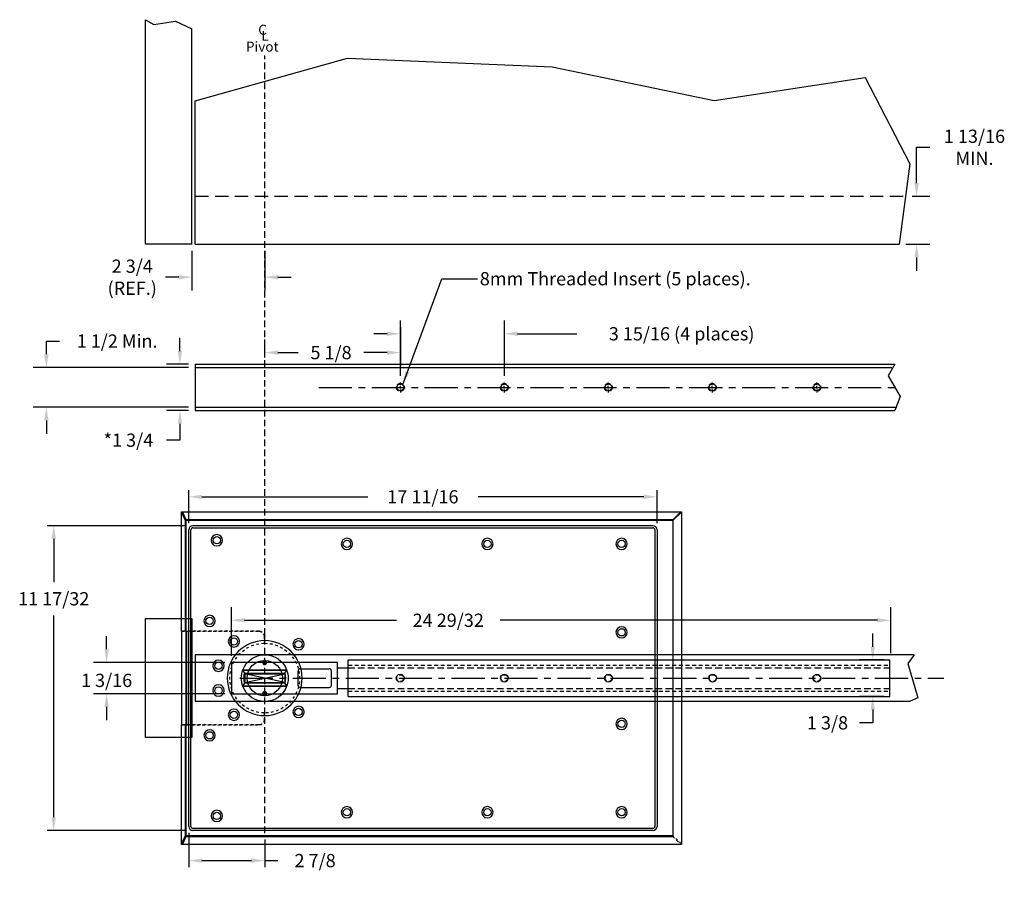
# Model space of a CAD drawing. Extents: x -8 to 561, y -349 to 240.
# Drawn here: x -8 to 29, y -349 to -316 of the extents above; entities that cross this region are included whole.
import ezdxf

# ---------------------------------------------------------------- set-up
doc = ezdxf.new("R2010")
doc.units = 0
doc.header["$MEASUREMENT"] = 0
doc.header["$PDMODE"] = 2
doc.header["$PDSIZE"] = -0.01
for name, pattern in [('CENTER', [2, 1.25, -0.25, 0.25, -0.25]), ('HIDDEN', [0.375, 0.25, -0.125]), ('HIDDENX2', [0.75, 0.5, -0.25]), ('PHANTOM2', [1.25, 0.625, -0.125, 0.125, -0.125, 0.125, -0.125])]:
    doc.linetypes.add(name, pattern=pattern)
doc.layers.get('0').update_dxf_attribs({"linetype": 'CONTINUOUS'})
doc.layers.get('Defpoints').update_dxf_attribs({"linetype": 'CONTINUOUS'})
for name, color, linetype in [('11LT-RED', 11, 'CONTINUOUS'), ('1RED', 1, 'CONTINUOUS'), ('5BLU', 5, 'CONTINUOUS'), ('6MAG', 6, 'CONTINUOUS'), ('dimension-Bemassung', 7, 'CONTINUOUS'), ('DIMS', 6, 'CONTINUOUS'), ('outline-Körperkante', 7, 'CONTINUOUS'), ('Phantom', 1, 'PHANTOM2')]:
    doc.layers.add(name, color=color, linetype=linetype)
doc.styles.add('ROMANS', font='romans.shx', dxfattribs={"height": 0.5})
doc.dimstyles.new('ROMANS$0', dxfattribs={"dimtxt": 0.5, "dimasz": 0.5, "dimexe": 0.5, "dimexo": 0.25, "dimgap": 0.09, "dimtad": 0, "dimtih": 1, "dimtoh": 1, "dimdec": 5, "dimzin": 0, "dimdsep": 46, "dimlunit": 5, "dimtxsty": 'ROMANS', "dimcen": 0.09, "dimclrd": 256, "dimclre": 256, "dimclrt": 256, "dimadec": 0, "dimazin": 0, "dimtfac": 1, "dimtofl": 0, "dimtmove": 0, "dimatfit": 0, "dimfxl": 1, "dimfrac": 2, "dimtolj": 1, "dimtzin": 0, "dimarcsym": 0})
doc.dimstyles.new('ROMANS$7', dxfattribs={"dimtxt": 0.5, "dimasz": 0.5, "dimexe": 0.18, "dimexo": 0.0625, "dimgap": 0.09, "dimtad": 0, "dimtih": 1, "dimtoh": 1, "dimzin": 0, "dimdsep": 46, "dimtxsty": 'ROMANS', "dimcen": -0.04, "dimadec": 0, "dimazin": 0, "dimtfac": 1, "dimtofl": 0, "dimtmove": 0, "dimatfit": 3, "dimfxl": 1, "dimtolj": 1, "dimtzin": 0, "dimarcsym": 0})
doc.dimstyles.get("Standard").update_dxf_attribs({"dimtxt": 1, "dimasz": 0.5, "dimexe": 0.25, "dimexo": 0.25, "dimgap": 0.25, "dimtad": 0, "dimtih": 1, "dimtoh": 1, "dimdec": 5, "dimzin": 0, "dimdsep": 46, "dimlunit": 5, "dimtxsty": 'ROMANS', "dimcen": 1.5, "dimclrd": 256, "dimclre": 256, "dimclrt": 256, "dimadec": 0, "dimazin": 0, "dimtfac": 1, "dimtdec": 5, "dimtofl": 0, "dimtmove": 0, "dimatfit": 3, "dimfxl": 1, "dimfrac": 2, "dimtolj": 1, "dimtzin": 0, "dimlwd": -1, "dimlwe": -1, "dimarcsym": 0})

# ---------------------------------------------------------------- blocks, each defined once
blk = doc.blocks.new('AR_Abdeckung')
at = {"layer": 'outline-Körperkante'}
for centre in [(-343, 129), (-214, 129), (-79, 129), (46, 132.5), (53, 55), (-343, 44), (-32.5269, 32.52692), (29.568231, 35.238044), (44.432591, 11.905676), (44.432591, -11.905677), (-32.5269, -32.526904), (29.568231, -35.238045), (-343, -43.999992), (53, -54.999992), (-343, -128.999992), (-214, -128.999992), (-79, -128.999992), (46, -132.499992)]:
    blk.add_circle(centre, 5.414214, dxfattribs=at)
at = {"layer": 'Phantom', "linetype": 'ByBlock'}
for p, q in [((-392.62997, 151.67452), (-400.399546, 159.4441)), ((-400.399546, 159.4441), (-400.399546, -159.444086)), ((79.06998, 159.96174), (-399.881908, 159.96174)), ((-399.881908, 159.96174), (-392.112332, 152.19216)), ((-392.62997, -151.67451), (-392.62997, 151.67452)), ((-392.112332, 151.67452), (-392.62997, 151.67452)), ((-392.112332, 152.19216), (75.4641, 152.19216)), ((-392.112332, 152.19216), (-392.112332, 151.67452)), ((75.4641, 151.67452), (-392.112332, 151.67452)), ((-392.112332, 151.67452), (-392.112332, -151.67451)), ((75.4641, 152.19216), (79.06998, 159.96174)), ((75.4641, 151.67452), (75.4641, 152.19216)), ((75.4641, 45), (75.4641, 151.67452)), ((76.4641, 151.67452), (75.4641, 151.67452)), ((79.9, 159.07786), (76.4641, 151.67452)), ((76.4641, 151.67452), (76.4641, 45)), ((79.9, 45), (79.9, 159.07786)), ((74.966211, -45), (74.966211, 45)), ((75.811451, 45), (75.811451, -45)), ((80.000001, 45), (80.000001, -45)), ((75.4641, -151.67451), (75.4641, -44.999992)), ((76.4641, -44.999992), (76.4641, -151.67451)), ((79.9, -159.077842), (79.9, -44.999992)), ((-399.881908, -159.961724), (79.06998, -159.961724)), ((-392.112332, -151.67451), (75.4641, -151.67451)), ((75.4641, -152.192148), (-392.112332, -152.192148)), ((75.4641, -152.197692), (75.4641, -151.67451)), ((76.4641, -151.67451), (75.4641, -151.67451)), ((79.06998, -159.961724), (75.4641, -152.192148)), ((76.4641, -151.67451), (79.9, -159.077842))]:
    blk.add_line(p, q, dxfattribs=at)
at = {"layer": 'Phantom'}
for p, q in [((0, 33.5), (0, 40)), ((0.5, 40), (0.5, 33.496268)), ((5, 45), (75.4641, 45)), ((74.966211, 45), (5.5, 45)), ((75.811451, 45), (74.966211, 45)), ((75.4641, 45), (76.4641, 45)), ((80.000001, 45), (75.811451, 45)), ((76.4641, 45), (79.9, 45)), ((0, -39.999992), (0, -33.499992)), ((0.5, -33.496269), (0.5, -40)), ((75.4641, -44.999992), (5, -44.999992)), ((5.5, -45), (74.966211, -45)), ((74.966211, -45), (75.811451, -45)), ((76.4641, -44.999992), (75.4641, -44.999992)), ((75.811451, -45), (80.000001, -45)), ((79.9, -44.999992), (76.4641, -44.999992)), ((-400.399546, -159.444086), (-392.62997, -151.67451)), ((-392.112332, -152.192148), (-399.881908, -159.961724)), ((-392.62997, -151.67451), (-392.112332, -151.67451)), ((-392.112332, -151.67451), (-392.112332, -152.192148))]:
    blk.add_line(p, q, dxfattribs=at)
at = {"layer": 'Phantom', "linetype": 'ByBlock'}
for points in [[(-392.629938, 151.67446), (-392.613516, 151.69204, -0.0005861749), (-392.597006, 151.70962, -0.000582194), (-392.580404, 151.7272, -0.0005794043), (-392.563716, 151.7448, -0.0005787476), (-392.546948, 151.7624, -0.0005775007), (-392.530102, 151.78002, -0.0005761836), (-392.51318, 151.79762, -0.0005748524), (-392.496188, 151.8152, -0.0005739907), (-392.47913, 151.83278, -0.0005730786), (-392.462008, 151.85034, -0.000572474), (-392.444826, 151.8679, -0.0005716664), (-392.42759, 151.88542, -0.0005709356), (-392.4103, 151.9029, -0.0005709226), (-392.392964, 151.92036, -0.000571698), (-392.37558, 151.9378, -0.0005701568), (-392.358162, 151.95518, -0.000566725), (-392.340714, 151.9725, -0.000571694), (-392.323216, 151.98982, -0.0005833499), (-392.305664, 152.00708, -0.0005674127), (-392.28816, 152.02424, -0.000530648), (-392.270738, 152.04124, -0.0005855939), (-392.253022, 152.05842, -0.0006979229), (-392.234878, 152.07594, -0.000532224), (-392.217836, 152.09236, -0.0001860482), (-392.20242, 152.10716, -0.0007495204), (-392.182632, 152.12598, -0.0012950974), (-392.152178, 152.15472, -0.000638641), (-392.112306, 152.19222, -0.0003401134)], [(75.46414, 152.19222), (75.49898, 152.17704, -0.0011436431), (75.53388, 152.16164, -0.0011320819), (75.56884, 152.14602, -0.0011265521), (75.60384, 152.13018, -0.0011309261), (75.63888, 152.11416, -0.0011326983), (75.6739, 152.09794, -0.0011338092), (75.7089, 152.08152, -0.0011351572), (75.74388, 152.06494, -0.0011385071), (75.77878, 152.04818, -0.0011417393), (75.81362, 152.03126, -0.0011460381), (75.84836, 152.0142, -0.0011502212), (75.88296, 151.997, -0.0011550142), (75.91744, 151.97966, -0.0011616508), (75.95176, 151.9622, -0.0011701717), (75.9859, 151.94462, -0.0011746849), (76.01984, 151.92694, -0.0011754388), (76.05354, 151.90918, -0.001194061), (76.08706, 151.89132, -0.0012268126), (76.12034, 151.87336, -0.0012036583), (76.15326, 151.85542, -0.0011354624), (76.18568, 151.83752, -0.001261162), (76.21828, 151.8193, -0.0015141813), (76.25124, 151.80064, -0.001171764), (76.28202, 151.78308, -0.0004219548), (76.30968, 151.76718, -0.0016601306), (76.34432, 151.7468, -0.0029252091), (76.3965, 151.71548, -0.0014783728), (76.46412, 151.67446, -0.0007975829)], [(76.46412, -151.674482), (76.4364, -151.691726, -0.0014289522), (76.4082, -151.709052, -0.0013796446), (76.3795, -151.726466, -0.001351865), (76.35034, -151.743952, -0.0013517203), (76.32068, -151.761504, -0.0013415699), (76.29058, -151.779112, -0.0013306271), (76.26, -151.796768, -0.0013180333), (76.229, -151.814462, -0.0013114089), (76.19756, -151.832184, -0.0013015396), (76.1657, -151.849926, -0.0012956449), (76.13344, -151.867674, -0.0012867036), (76.10078, -151.885422, -0.0012813473), (76.06774, -151.903156, -0.0012752436), (76.03432, -151.92087, -0.0012741116), (76.00056, -151.93855, -0.0012651784), (75.96646, -151.956182, -0.0012548984), (75.93206, -151.973752, -0.001262152), (75.89734, -151.991272, -0.0012873394), (75.86226, -152.008738, -0.0012469189), (75.82706, -152.02605, -0.0011625101), (75.79184, -152.043166, -0.001285337), (75.7558, -152.060426, -0.0015375029), (75.7187, -152.077936, -0.0011617931), (75.68372, -152.09431, -0.0003892264), (75.65198, -152.109056, -0.0016517157), (75.61096, -152.127612, -0.0028560643), (75.54746, -152.155672, -0.0013957433), (75.46414, -152.192112, -0.0007369487)]]:
    blk.add_lwpolyline(points, format="xyb", dxfattribs=at)
at = {"layer": 'Phantom'}
blk.add_lwpolyline([(-392.112306, -152.192112), (-392.12987, -152.17569, -0.0005872936), (-392.147446, -152.15918, -0.0005833093), (-392.165036, -152.142578, -0.0005805183), (-392.182632, -152.125892, -0.0005798641), (-392.200234, -152.109124, -0.000578619), (-392.217836, -152.092278, -0.0005773031), (-392.235432, -152.075356, -0.0005759736), (-392.253022, -152.058364, -0.0005751138), (-392.270598, -152.041306, -0.0005742038), (-392.28816, -152.024184, -0.0005736018), (-392.3057, -152.007002, -0.0005727964), (-392.323216, -151.989766, -0.0005720678), (-392.340704, -151.972476, -0.0005720584), (-392.358162, -151.95514, -0.000572839), (-392.375584, -151.937756, -0.0005712984), (-392.392964, -151.920338, -0.0005678634), (-392.410292, -151.90289, -0.000572846), (-392.42759, -151.885394, -0.000584529), (-392.44486, -151.86784, -0.0005685631), (-392.462008, -151.850336, -0.0005317271), (-392.478998, -151.832914, -0.0005867881), (-392.496188, -151.815198, -0.000699351), (-392.5137, -151.797054, -0.0005333169), (-392.530102, -151.78001, -0.000186431), (-392.544898, -151.764596, -0.0007510647), (-392.563716, -151.744808, -0.0012977808), (-392.592454, -151.714352, -0.0006399708), (-392.629938, -151.674482, -0.0003408231)], format="xyb", dxfattribs=at)
for centre, radius, start, end in [((5, 40), 5, 90, 180), ((5.5, 40), 5, 90, 180), ((0, 0), 33.5, 90, 270), ((0, 0), 33.5, 270.85519, 89.14481), ((5, -39.999992), 5, 180, 270), ((5.5, -40), 5, 180, 270)]:
    blk.add_arc(centre, radius, start, end, dxfattribs=at)
at = {"layer": 'Phantom', "linetype": 'ByBlock'}
for points in [[(-400.390786, 159.95294), (-400.396648, 159.78436), (-400.399546, 159.6143), (-400.399604, 159.44414)], [(-399.881852, 159.96176), (-400.052102, 159.96174), (-400.222166, 159.95884), (-400.390786, 159.95294)], [(79.87976, 159.92516), (79.6208, 159.94944), (79.34608, 159.96174), (79.07004, 159.96176)], [(79.90006, 159.07786), (79.9, 159.36076), (79.89336, 159.64356), (79.87976, 159.92516)], [(79.07004, -159.96178), (79.34608, -159.961724), (79.6208, -159.949416), (79.87976, -159.925056)], [(79.87976, -159.925056), (79.89336, -159.643544), (79.9, -159.360746), (79.90006, -159.07788)]]:
    blk.add_open_spline(points, degree=3, dxfattribs=at)
at = {"layer": 'Phantom'}
for points in [[(-400.399604, -159.444028), (-400.399546, -159.614282), (-400.396648, -159.784346), (-400.390786, -159.95296)], [(-400.390786, -159.95296), (-400.222166, -159.958826), (-400.052102, -159.961724), (-399.881852, -159.96178)]]:
    blk.add_open_spline(points, degree=3, dxfattribs=at)
blk = doc.blocks.new('AR_Welle')
for p, q in [((-21.18, 7.46), (21.18, 7.46)), ((21.05, 7.96), (-21.05, 7.96)), ((19.27, 4.88), (-19.27, 4.88)), ((21.18, -7.46), (-21.18, -7.46)), ((-21.05, -7.96), (21.05, -7.96)), ((-19.27, -4.88), (19.27, -4.88))]:
    blk.add_line(p, q)
for points in [[(-19.27, 4.88), (-19.33, 4.96, -0.000399), (-19.4, 5.04, -0.000397), (-19.46, 5.12, -0.000396), (-19.52, 5.21, -0.000394), (-19.59, 5.29, -0.000392), (-19.65, 5.37, -0.000391), (-19.72, 5.46, -0.000389), (-19.78, 5.54, -0.000388), (-19.84, 5.63, -0.000386), (-19.91, 5.71, -0.000384), (-19.97, 5.79, -0.000383), (-20.03, 5.88, -0.000381), (-20.1, 5.97, -0.00038), (-20.16, 6.05, -0.000379), (-20.23, 6.14, -0.000376), (-20.29, 6.22, -0.000373), (-20.35, 6.31, -0.000374), (-20.42, 6.4, -0.00038), (-20.48, 6.48, -0.000368), (-20.55, 6.57, -0.000342), (-20.61, 6.66, -0.000376), (-20.67, 6.75, -0.000447), (-20.74, 6.84, -0.000337), (-20.8, 6.92, -0.000116), (-20.86, 7, -0.000474), (-20.93, 7.1, -0.000809), (-21.04, 7.26, -0.000393), (-21.18, 7.46, -0.000207)], [(21.18, 7.46), (21.12, 7.37, -0.000354), (21.06, 7.28, -0.000356), (20.99, 7.19, -0.000357), (20.93, 7.1, -0.000359), (20.87, 7.01, -0.00036), (20.8, 6.92, -0.000362), (20.74, 6.84, -0.000363), (20.67, 6.75, -0.000365), (20.61, 6.66, -0.000366), (20.55, 6.57, -0.000368), (20.48, 6.48, -0.000369), (20.42, 6.4, -0.00037), (20.35, 6.31, -0.000372), (20.29, 6.22, -0.000374), (20.23, 6.14, -0.000375), (20.16, 6.05, -0.000374), (20.1, 5.97, -0.000379), (20.03, 5.88, -0.000388), (19.97, 5.79, -0.000379), (19.91, 5.71, -0.000355), (19.84, 5.63, -0.000393), (19.78, 5.54, -0.000471), (19.71, 5.45, -0.000359), (19.65, 5.37, -0.000124), (19.6, 5.3, -0.000509), (19.52, 5.21, -0.000883), (19.41, 5.06, -0.000435), (19.27, 4.88, -0.000231)], [(-21.18, -7.46), (-21.12, -7.37, -0.000354), (-21.06, -7.28, -0.000356), (-20.99, -7.19, -0.000357), (-20.93, -7.1, -0.000359), (-20.87, -7.01, -0.00036), (-20.8, -6.92, -0.000362), (-20.74, -6.84, -0.000363), (-20.67, -6.75, -0.000365), (-20.61, -6.66, -0.000366), (-20.55, -6.57, -0.000368), (-20.48, -6.48, -0.000369), (-20.42, -6.4, -0.00037), (-20.35, -6.31, -0.000372), (-20.29, -6.22, -0.000374), (-20.23, -6.14, -0.000375), (-20.16, -6.05, -0.000374), (-20.1, -5.97, -0.000379), (-20.03, -5.88, -0.000388), (-19.97, -5.79, -0.000379), (-19.91, -5.71, -0.000355), (-19.84, -5.63, -0.000393), (-19.78, -5.54, -0.000471), (-19.71, -5.45, -0.000359), (-19.65, -5.37, -0.000124), (-19.6, -5.3, -0.000509), (-19.52, -5.21, -0.000883), (-19.41, -5.06, -0.000435), (-19.27, -4.88, -0.000231)], [(19.27, -4.88), (19.33, -4.96, -0.000399), (19.4, -5.04, -0.000397), (19.46, -5.12, -0.000396), (19.52, -5.21, -0.000394), (19.59, -5.29, -0.000392), (19.65, -5.37, -0.000391), (19.72, -5.46, -0.000389), (19.78, -5.54, -0.000388), (19.84, -5.63, -0.000386), (19.91, -5.71, -0.000385), (19.97, -5.79, -0.000383), (20.03, -5.88, -0.000381), (20.1, -5.97, -0.00038), (20.16, -6.05, -0.000379), (20.23, -6.14, -0.000376), (20.29, -6.22, -0.000373), (20.35, -6.31, -0.000374), (20.42, -6.4, -0.00038), (20.48, -6.48, -0.000368), (20.55, -6.57, -0.000342), (20.61, -6.66, -0.000376), (20.67, -6.75, -0.000447), (20.74, -6.84, -0.000337), (20.8, -6.92, -0.000116), (20.86, -7, -0.000474), (20.93, -7.1, -0.000809), (21.04, -7.26, -0.000393), (21.18, -7.46, -0.000207)]]:
    blk.add_lwpolyline(points, format="xyb")
for centre, radius in [((0, 0), 36), ((0, 15), 2), ((0, 15), 1.98), ((0, 15), 1.65), ((0, -15), 2), ((0, -15), 1.98), ((0, -15), 1.65)]:
    blk.add_circle(centre, radius)
for radius, start, end in [(22.5, 20.71356, 159.28644), (22.5, 159.28644, 200.71356), (19.88, 165.80067, 194.19932), (19.88, 345.80067, 14.19932), (22.5, 0, 20.71356), (22.5, 339.28644, 0), (22.5, 200.71356, 339.28644)]:
    blk.add_arc((0, 0), radius, start, end)
for points, knots in [([(-21.18, 7.46), (-21.19, 7.47), (-21.16, 7.6), (-21.09, 7.84), (-21.05, 7.96)], [0, 0, 0, 0, 0.0003785992, 0.000756925, 0.000756925, 0.000756925, 0.000756925]), ([(21.05, 7.96), (21.09, 7.84), (21.16, 7.6), (21.19, 7.47), (21.18, 7.46)], [0, 0, 0, 0, 0.0003783257, 0.0007569247, 0.0007569247, 0.0007569247, 0.0007569247]), ([(-21.05, -7.96), (-21.09, -7.84), (-21.16, -7.6), (-21.19, -7.47), (-21.18, -7.46)], [0, 0, 0, 0, 0.0003783256, 0.0007569246, 0.0007569246, 0.0007569246, 0.0007569246]), ([(21.18, -7.46), (21.19, -7.47), (21.16, -7.6), (21.09, -7.84), (21.05, -7.96)], [0, 0, 0, 0, 0.0003785991, 0.000756925, 0.000756925, 0.000756925, 0.000756925])]:
    blk.add_open_spline(points, degree=3, knots=knots)
blk = doc.blocks.new('CNTR PIVOT SM BOX')
for centre in [(-77.891, -607.55), (-82.97, -610.896), (-77.891, -610.896)]:
    blk.add_circle(centre, 0.138)
at = {"layer": 'outline-Körperkante'}
for p, q in [((-76.71, -600.05), (-94.111, -600.05)), ((-94.111, -600.128), (-91.749, -600.128)), ((-91.749, -600.128), (-79.032, -600.128)), ((-79.032, -600.128), (-76.71, -600.128)), ((-94.269, -611.428), (-94.269, -600.207)), ((-94.19, -611.428), (-94.19, -600.207)), ((-76.631, -600.207), (-76.631, -611.428)), ((-76.552, -600.207), (-76.552, -611.428)), ((-91.749, -611.506), (-94.111, -611.506)), ((-76.71, -611.585), (-94.111, -611.585)), ((-79.072, -611.506), (-91.749, -611.506)), ((-76.71, -611.506), (-79.072, -611.506))]:
    blk.add_line(p, q, dxfattribs=at)
for centre, radius in [((-93.206, -600.601), 0.138), ((-88.284, -600.739), 0.138), ((-82.97, -600.739), 0.138), ((-77.891, -600.739), 0.138), ((-93.481, -603.652), 0.138), ((-77.891, -604.085), 0.138), ((-92.559, -604.43), 0.138), ((-90.114, -604.537), 0.138), ((-93.144, -605.349), 0.138), ((-91.395, -605.817), 0.669), ((-93.144, -606.286), 0.138), ((-92.559, -607.205), 0.138), ((-90.114, -607.098), 0.138), ((-93.481, -607.983), 0.138), ((-93.206, -611.034), 0.138), ((-88.284, -610.896), 0.138)]:
    blk.add_circle(centre, radius, dxfattribs=at)
for centre, radius, start, end in [((-94.111, -600.207), 0.157, 90, 180), ((-94.111, -600.207), 0.0787, 90, 180), ((-76.71, -600.207), 0.157, 0, 90), ((-76.71, -600.207), 0.0787, 0, 90), ((-94.111, -611.428), 0.157, 180, 270), ((-94.111, -611.428), 0.0787, 180, 270), ((-76.71, -611.428), 0.0787, 270, 0), ((-76.71, -611.428), 0.157, 270, 0)]:
    blk.add_arc(centre, radius, start, end, dxfattribs=at)
at = {"layer": 'outline-Körperkante', "xscale": -0.03937000000000523, "yscale": 0.0393699999999626, "zscale": 0.03937}
for name in ['AR_Abdeckung', 'AR_Welle']:
    blk.add_blockref(name, (-91.395, -605.817), dxfattribs=at)
blk = doc.blocks.new('*D67')
at = {"layer": '11LT-RED', "lineweight": -2}
for p, q in [((-2.402, -328.588), (-2.402, -328.088)), ((-2.071, -329.088), (-2.902, -329.088)), ((-2.071, -330.838), (-2.902, -330.838)), ((-2.402, -331.338), (-2.402, -331.959)), ((-2.402, -331.959), (-2.902, -331.959))]:
    blk.add_line(p, q, dxfattribs=at)
at = {"layer": '11LT-RED'}
for points in [[(-2.485, -328.588), (-2.318, -328.588), (-2.402, -329.088)], [(-2.485, -331.338), (-2.318, -331.338), (-2.402, -330.838)]]:
    blk.add_solid(points, dxfattribs=at)
at = {"layer": 'Defpoints', "color": 0}
for p in [(-1.821, -329.088), (-2.402, -330.838), (-1.821, -330.838)]:
    blk.add_point(p, dxfattribs=at)
at = {"layer": '11LT-RED', "insert": (-4.349, -331.959), "char_height": 0.5, "attachment_point": 5, "style": 'ROMANS'}
blk.add_mtext('\\A1;*1 3/4', dxfattribs=at)
blk = doc.blocks.new('*D68')
at = {"layer": '11LT-RED', "lineweight": -2}
for p, q in [((5.929, -329.525), (5.929, -327.437)), ((9.859, -329.525), (9.859, -327.437)), ((5.429, -327.937), (4.929, -327.937)), ((10.359, -327.937), (12.6, -327.937))]:
    blk.add_line(p, q, dxfattribs=at)
at = {"layer": '11LT-RED'}
for points in [[(5.429, -327.854), (5.429, -328.021), (5.929, -327.937)], [(10.359, -327.854), (10.359, -328.021), (9.859, -327.937)]]:
    blk.add_solid(points, dxfattribs=at)
at = {"layer": 'Defpoints', "color": 0}
for p in [(9.859, -327.937), (5.929, -329.775), (9.859, -329.775)]:
    blk.add_point(p, dxfattribs=at)
at = {"layer": '11LT-RED', "insert": (16.559, -327.937), "char_height": 0.5, "attachment_point": 5, "style": 'ROMANS'}
blk.add_mtext('\\A1;3 15/16 (4 places)', dxfattribs=at)
blk = doc.blocks.new('*D69')
at = {"layer": '11LT-RED', "lineweight": -2}
for p, q in [((-7.449, -328.713), (-7.449, -328.213)), ((-7.449, -328.213), (-6.949, -328.213)), ((-2.071, -329.213), (-7.949, -329.213)), ((-2.071, -330.713), (-7.949, -330.713)), ((-7.449, -331.213), (-7.449, -331.713))]:
    blk.add_line(p, q, dxfattribs=at)
at = {"layer": '11LT-RED'}
for points in [[(-7.532, -328.713), (-7.365, -328.713), (-7.449, -329.213)], [(-7.532, -331.213), (-7.365, -331.213), (-7.449, -330.713)]]:
    blk.add_solid(points, dxfattribs=at)
at = {"layer": 'Defpoints', "color": 0}
for p in [(-1.821, -329.213), (-7.449, -330.713), (-1.821, -330.713)]:
    blk.add_point(p, dxfattribs=at)
at = {"layer": '11LT-RED', "insert": (-4.775, -328.213), "char_height": 0.5, "attachment_point": 5, "style": 'ROMANS'}
blk.add_mtext('\\A1;1 1/2 Min.', dxfattribs=at)
blk = doc.blocks.new('*D70')
at = {"layer": '11LT-RED', "lineweight": -2}
for p, q in [((25.441, -322.241), (25.441, -320.887)), ((25.441, -320.887), (25.941, -320.887)), ((25.275, -322.741), (25.941, -322.741)), ((25.033, -324.553), (25.941, -324.553)), ((25.441, -325.053), (25.441, -325.553))]:
    blk.add_line(p, q, dxfattribs=at)
at = {"layer": '11LT-RED'}
for points in [[(25.357, -322.241), (25.524, -322.241), (25.441, -322.741)], [(25.357, -325.053), (25.524, -325.053), (25.441, -324.553)]]:
    blk.add_solid(points, dxfattribs=at)
at = {"layer": 'Defpoints', "color": 0}
for p in [(25.025, -322.741), (25.441, -322.741), (24.783, -324.553)]:
    blk.add_point(p, dxfattribs=at)
at = {"layer": '11LT-RED', "insert": (27.626, -320.887), "char_height": 0.5, "attachment_point": 5, "style": 'ROMANS'}
blk.add_mtext('\\A1;1 13/16\\PMIN.', dxfattribs=at)
blk = doc.blocks.new('*D71')
at = {"layer": '11LT-RED', "lineweight": -2}
for p, q in [((-1.946, -324.803), (-1.946, -326.299)), ((0.804, -324.803), (0.804, -326.299)), ((-2.446, -325.799), (-2.946, -325.799)), ((1.304, -325.799), (1.804, -325.799))]:
    blk.add_line(p, q, dxfattribs=at)
at = {"layer": '11LT-RED'}
for points in [[(-2.446, -325.715), (-2.446, -325.882), (-1.946, -325.799)], [(1.304, -325.715), (1.304, -325.882), (0.804, -325.799)]]:
    blk.add_solid(points, dxfattribs=at)
at = {"layer": 'Defpoints', "color": 0}
for p in [(-1.946, -324.553), (0.804, -324.553), (0.804, -325.799)]:
    blk.add_point(p, dxfattribs=at)
at = {"layer": '11LT-RED', "insert": (-4.203, -325.799), "char_height": 0.5, "attachment_point": 5, "style": 'ROMANS'}
blk.add_mtext('\\A1;2 3/4\\P(REF.)', dxfattribs=at)
blk = doc.blocks.new('ARM2')
at = {"layer": '11LT-RED'}
for p, q in [((24.543, 0.875), (-2.625, 0.875)), ((-2.625, 0.875), (-2.625, -0.875)), ((24.543, 0.875), (24.302, 0.556)), ((24.302, 0.556), (24.683, -0.746)), ((-0.755, -0.161), (0.755, 0.161)), ((0.755, -0.161), (-0.755, 0.161)), ((-2.625, -0.875), (24.388, -0.875)), ((24.683, -0.746), (24.388, -0.875))]:
    blk.add_line(p, q, dxfattribs=at)
at = {"layer": '11LT-RED', "linetype": 'CENTER'}
blk.add_line((-0.938, 0), (25.661, 0), dxfattribs=at)
at = {"layer": '1RED'}
for centre in [(5.118, 0), (9.055, 0), (12.992, 0), (16.929, 0), (20.866, 0)]:
    blk.add_circle(centre, 0.148, dxfattribs=at)
at = {"layer": '1RED', "linetype": 'HIDDEN', "ltscale": 0.75}
for centre in [(5.118, 0), (9.055, 0), (12.992, 0), (16.929, 0), (20.866, 0)]:
    blk.add_circle(centre, 0.13, dxfattribs=at)
at = {"layer": '5BLU'}
for p, q in [((-1.26, 0.591), (-1.26, -0.591)), ((2.756, 0.591), (-1.26, 0.591)), ((2.756, -0.591), (2.756, 0.591)), ((-0.755, 0.161), (-0.755, -0.161)), ((-0.755, 0.161), (0.755, 0.161)), ((0.755, 0.161), (0.755, -0.161)), ((1.26, -0.276), (1.26, 0.276)), ((1.339, 0.354), (2.441, 0.354)), ((2.52, -0.276), (2.52, 0.276)), ((-0.755, -0.161), (0.755, -0.161)), ((1.339, -0.354), (2.441, -0.354)), ((-1.26, -0.591), (2.756, -0.591))]:
    blk.add_line(p, q, dxfattribs=at)
for centre, start, end in [((1.339, 0.276), 90, 180), ((2.441, 0.276), 360, 90), ((1.339, -0.276), 180, 270), ((2.441, -0.276), 270, 360)]:
    blk.add_arc(centre, 0.0787, start, end, dxfattribs=at)
at = {"layer": '6MAG', "color": 4}
for p, q in [((2.756, 0.394), (3.158, 0.394)), ((2.756, -0.394), (3.158, -0.394))]:
    blk.add_line(p, q, dxfattribs=at)
at = {"layer": '6MAG'}
for p, q in [((3.15, 0.689), (23.622, 0.689)), ((3.15, -0.689), (3.15, 0.689)), ((23.622, -0.689), (23.622, 0.689)), ((3.15, -0.689), (23.622, -0.689))]:
    blk.add_line(p, q, dxfattribs=at)
at = {"layer": '6MAG', "linetype": 'HIDDEN', "ltscale": 0.6}
for p, q in [((3.15, 0.492), (23.622, 0.492)), ((3.15, -0.492), (23.622, -0.492))]:
    blk.add_line(p, q, dxfattribs=at)
at = {"layer": '6MAG', "color": 4, "linetype": 'HIDDEN'}
for p, q in [((3.15, 0.394), (23.622, 0.394)), ((3.15, -0.394), (23.622, -0.394))]:
    blk.add_line(p, q, dxfattribs=at)
blk = doc.blocks.new('*D72')
at = {"layer": '11LT-RED', "lineweight": -2}
for p, q in [((23.781, -339.765), (23.781, -339.265)), ((24.209, -340.265), (23.281, -340.265)), ((24.209, -341.643), (23.281, -341.643)), ((23.781, -342.143), (23.781, -342.643)), ((23.781, -342.643), (23.281, -342.643))]:
    blk.add_line(p, q, dxfattribs=at)
at = {"layer": '11LT-RED'}
for points in [[(23.698, -339.765), (23.865, -339.765), (23.781, -340.265)], [(23.698, -342.143), (23.865, -342.143), (23.781, -341.643)]]:
    blk.add_solid(points, dxfattribs=at)
at = {"layer": 'Defpoints', "color": 0}
for p in [(24.459, -340.265), (23.781, -341.643), (24.459, -341.643)]:
    blk.add_point(p, dxfattribs=at)
at = {"layer": '11LT-RED', "insert": (22.072, -342.643), "char_height": 0.5, "attachment_point": 5, "style": 'ROMANS'}
blk.add_mtext('\\A1;1 3/8', dxfattribs=at)
blk = doc.blocks.new('*D73')
at = {"layer": '11LT-RED', "lineweight": -2}
for p, q in [((-5.172, -339.863), (-5.172, -339.363)), ((-0.706, -340.363), (-5.672, -340.363)), ((-0.706, -341.544), (-5.672, -341.544)), ((-5.172, -342.044), (-5.172, -342.544))]:
    blk.add_line(p, q, dxfattribs=at)
at = {"layer": '11LT-RED'}
for points in [[(-5.255, -339.863), (-5.088, -339.863), (-5.172, -340.363)], [(-5.255, -342.044), (-5.088, -342.044), (-5.172, -341.544)]]:
    blk.add_solid(points, dxfattribs=at)
at = {"layer": 'Defpoints', "color": 0}
for p in [(-0.456, -340.363), (-5.172, -341.544), (-0.456, -341.544)]:
    blk.add_point(p, dxfattribs=at)
at = {"layer": '11LT-RED', "insert": (-5.172, -341.04), "char_height": 0.5, "attachment_point": 5, "style": 'ROMANS'}
blk.add_mtext('\\A1;1 3/16', dxfattribs=at)
blk = doc.blocks.new('*D74')
at = {"layer": '11LT-RED', "lineweight": -2}
for p, q in [((-0.456, -340.113), (-0.456, -338.267)), ((24.459, -340.015), (24.459, -338.267)), ((0.044, -338.767), (5.78, -338.767)), ((23.959, -338.767), (9.698, -338.767))]:
    blk.add_line(p, q, dxfattribs=at)
at = {"layer": '11LT-RED'}
for points in [[(0.044, -338.684), (0.044, -338.851), (-0.456, -338.767)], [(23.959, -338.684), (23.959, -338.851), (24.459, -338.767)]]:
    blk.add_solid(points, dxfattribs=at)
at = {"layer": 'Defpoints', "color": 0}
for p in [(24.459, -338.767), (-0.456, -340.363), (24.459, -340.265)]:
    blk.add_point(p, dxfattribs=at)
at = {"layer": '11LT-RED', "insert": (7.739, -338.767), "char_height": 0.5, "attachment_point": 5, "style": 'ROMANS'}
blk.add_mtext('\\A1;24 29/32', dxfattribs=at)
blk = doc.blocks.new('*D75')
at = {"layer": '11LT-RED', "lineweight": -2}
for p, q in [((5.929, -327.687), (5.929, -329.149)), ((0.804, -328.838), (0.804, -328.149)), ((1.304, -328.649), (2.065, -328.649)), ((5.429, -328.649), (4.555, -328.649))]:
    blk.add_line(p, q, dxfattribs=at)
at = {"layer": '11LT-RED'}
for points in [[(1.304, -328.566), (1.304, -328.733), (0.804, -328.649)], [(5.429, -328.566), (5.429, -328.733), (5.929, -328.649)]]:
    blk.add_solid(points, dxfattribs=at)
at = {"layer": 'Defpoints', "color": 0}
for p in [(5.929, -327.437), (5.929, -328.649), (0.804, -329.088)]:
    blk.add_point(p, dxfattribs=at)
at = {"layer": '11LT-RED', "insert": (3.31, -328.649), "char_height": 0.5, "attachment_point": 5, "style": 'ROMANS'}
blk.add_mtext('\\A1;5 1/8', dxfattribs=at)
blk = doc.blocks.new('*D76')
at = {"layer": 'Defpoints', "color": 0}
for p in [(-1.91, -335.193), (-7.17, -346.715), (-1.91, -346.715)]:
    blk.add_point(p, dxfattribs=at)
at = {"layer": 'dimension-Bemassung'}
for p, q in [((-2.16, -335.193), (-7.42, -335.193)), ((-7.17, -335.693), (-7.17, -337.323)), ((-7.17, -346.215), (-7.17, -338.585)), ((-2.16, -346.715), (-7.42, -346.715))]:
    blk.add_line(p, q, dxfattribs=at)
for points in [[(-7.254, -335.693), (-7.087, -335.693), (-7.17, -335.193)], [(-7.254, -346.215), (-7.087, -346.215), (-7.17, -346.715)]]:
    blk.add_solid(points, dxfattribs=at)
at = {"layer": 'dimension-Bemassung', "insert": (-7.17, -337.954), "char_height": 0.5, "attachment_point": 5, "style": 'ROMANS'}
blk.add_mtext('\\A1;11 17/32', dxfattribs=at)
blk = doc.blocks.new('*D77')
at = {"layer": 'Defpoints', "color": 0}
for p in [(15.629, -334.099), (-2.067, -335.35), (15.629, -335.35)]:
    blk.add_point(p, dxfattribs=at)
at = {"layer": 'dimension-Bemassung'}
for p, q in [((-2.067, -335.1), (-2.067, -333.849)), ((-1.567, -334.099), (4.698, -334.099)), ((15.129, -334.099), (8.864, -334.099)), ((15.629, -335.1), (15.629, -333.849))]:
    blk.add_line(p, q, dxfattribs=at)
for points in [[(-1.567, -334.016), (-1.567, -334.183), (-2.067, -334.099)], [(15.129, -334.016), (15.129, -334.183), (15.629, -334.099)]]:
    blk.add_solid(points, dxfattribs=at)
at = {"layer": 'dimension-Bemassung', "insert": (6.781, -334.099), "char_height": 0.5, "attachment_point": 5, "style": 'ROMANS'}
blk.add_mtext('\\A1;17 11/16', dxfattribs=at)
blk = doc.blocks.new('*D78')
at = {"layer": 'Defpoints', "color": 0}
for p in [(-2.067, -346.557), (0.804, -346.81), (0.804, -347.852)]:
    blk.add_point(p, dxfattribs=at)
at = {"layer": 'dimension-Bemassung'}
for p, q in [((-2.067, -346.807), (-2.067, -348.102)), ((0.804, -347.06), (0.804, -348.102)), ((-1.567, -347.852), (0.304, -347.852)), ((0.804, -347.852), (1.304, -347.852))]:
    blk.add_line(p, q, dxfattribs=at)
for points in [[(-1.567, -347.768), (-1.567, -347.935), (-2.067, -347.852)], [(0.304, -347.768), (0.304, -347.935), (0.804, -347.852)]]:
    blk.add_solid(points, dxfattribs=at)
at = {"layer": 'dimension-Bemassung', "insert": (2.708, -347.852), "char_height": 0.5, "attachment_point": 5, "style": 'ROMANS'}
blk.add_mtext('\\A1;2 7/8', dxfattribs=at)

msp = doc.modelspace()

# ---------------------------------------------------------------- linework, layer by layer
at = {"layer": '11LT-RED'}
for p, q in [((-3.696271, -324.553376), (-3.696271, -316.06342)), ((-3.696271, -316.06342), (-3.386114, -316.249492)), ((-3.386114, -316.249492), (-2.574169, -316.123797)), ((-2.574169, -316.123797), (-1.946271, -316.403584)), ((-1.946271, -324.553376), (-1.946271, -316.403584)), ((-1.821271, -319.134813), (3.929713, -317.522888)), ((3.929713, -317.522888), (11.672641, -317.845273)), ((11.672641, -317.845273), (17.784165, -319.114463)), ((17.784165, -319.114463), (23.494861, -318.248254)), ((23.494861, -318.248254), (25.188627, -321.50932)), ((-1.821271, -324.553376), (-1.821271, -319.134813)), ((25.188627, -321.50932), (24.78308, -324.553376)), ((-1.946271, -324.553376), (-3.696271, -324.553376)), ((-1.821271, -324.553376), (0.132069, -324.553376)), ((0.132069, -324.553376), (2.010019, -324.553376)), ((2.010019, -324.553376), (24.78308, -324.553376)), ((-1.821271, -329.087826), (24.613413, -329.087826)), ((-1.821271, -329.087826), (-1.821271, -330.837826)), ((-1.821271, -329.212826), (24.504443, -329.212826)), ((24.613413, -329.087826), (24.367381, -329.527273)), ((24.367381, -329.527273), (24.82323, -330.31407)), ((5.848729, -329.962826), (5.741091, -329.962826)), ((5.888729, -329.962826), (5.968729, -329.962826)), ((5.928729, -329.882826), (5.928729, -329.775189)), ((5.928729, -330.002826), (5.928729, -329.922826)), ((5.928729, -330.042826), (5.928729, -330.150464)), ((6.008729, -329.962826), (6.116366, -329.962826)), ((9.778749, -329.962826), (9.671111, -329.962826)), ((9.818749, -329.962826), (9.898749, -329.962826)), ((9.858749, -329.882826), (9.858749, -329.775189)), ((9.858749, -330.002826), (9.858749, -329.922826)), ((9.858749, -330.042826), (9.858749, -330.150464)), ((9.938749, -329.962826), (10.046386, -329.962826)), ((13.708768, -329.962826), (13.601131, -329.962826)), ((13.748768, -329.962826), (13.828768, -329.962826)), ((13.788768, -329.882826), (13.788768, -329.775189)), ((13.788768, -330.002826), (13.788768, -329.922826)), ((13.788768, -330.042826), (13.788768, -330.150464)), ((13.868768, -329.962826), (13.976406, -329.962826)), ((17.638788, -329.962826), (17.53115, -329.962826)), ((17.678788, -329.962826), (17.758788, -329.962826)), ((17.718788, -329.882826), (17.718788, -329.775189)), ((17.718788, -330.002826), (17.718788, -329.922826)), ((17.718788, -330.042826), (17.718788, -330.150464)), ((17.798788, -329.962826), (17.906425, -329.962826)), ((21.590067, -329.962826), (21.48243, -329.962826)), ((21.630067, -329.962826), (21.710067, -329.962826)), ((21.670067, -329.882826), (21.670067, -329.775189)), ((21.670067, -330.002826), (21.670067, -329.922826)), ((21.670067, -330.042826), (21.670067, -330.150464)), ((21.750067, -329.962826), (21.857705, -329.962826)), ((24.82323, -330.31407), (24.613413, -330.837826)), ((-1.821271, -330.712826), (24.694267, -330.712826)), ((-1.821271, -330.837826), (24.613413, -330.837826))]:
    msp.add_line(p, q, dxfattribs=at)
at = {"layer": '11LT-RED', "linetype": 'HIDDENX2'}
msp.add_line((-1.821271, -322.740876), (25.024551, -322.740876), dxfattribs=at)
at = {"layer": '11LT-RED', "linetype": 'CENTER'}
msp.add_line((2.847832, -329.962826), (24.777583, -329.962826), dxfattribs=at)
at = {"layer": '1RED', "linetype": 'HIDDEN', "ltscale": 0.75}
for centre in [(5.928729, -329.962826), (9.858749, -329.962826), (13.788768, -329.962826), (17.718788, -329.962826), (21.670067, -329.962826)]:
    msp.add_circle(centre, 0.147638, dxfattribs=at)
at = {"layer": '1RED'}
for centre in [(5.928729, -329.962826), (9.858749, -329.962826), (13.788768, -329.962826), (17.718788, -329.962826), (21.670067, -329.962826)]:
    msp.add_circle(centre, 0.130183, dxfattribs=at)
at = {"layer": 'dimension-Bemassung'}
msp.add_lwpolyline([(-3.696271, -338.703588), (-1.946271, -338.703588), (-1.946271, -343.203588), (-3.696271, -343.203588)], close=True, dxfattribs=at)
at = {"layer": 'DIMS', "linetype": 'HIDDEN'}
msp.add_line((0.803729, -346.81034), (0.803729, -317.414818), dxfattribs=at)

# ---------------------------------------------------------------- block references
at = {"layer": '11LT-RED'}
msp.add_blockref('ARM2', (0.803729, -340.953588), dxfattribs=at)
at = {"layer": 'dimension-Bemassung', "xscale": 0.9988383810568564, "yscale": 0.9988383810605228, "zscale": 0.9988383810599535}
msp.add_blockref('CNTR PIVOT SM BOX', (92.092266, 264.160054), dxfattribs=at)

# ---------------------------------------------------------------- texts
at = {"layer": '11LT-RED', "insert": (8.93253, -325.85535), "char_height": 0.5, "attachment_point": 4, "style": 'ROMANS'}
msp.add_mtext('\\A1;8mm Threaded Insert (5 places).', dxfattribs=at)
at = {"layer": 'DIMS', "style": 'ROMANS'}
for s, p in [('C', (0.55942, -316.629052)), ('L', (0.674812, -316.861446)), ('Pivot', (0.095458, -317.269768))]:
    msp.add_text(s, height=0.375, dxfattribs=at).set_placement(p)

# ---------------------------------------------------------------- dimensions: what is measured, and where the dimension line sits
at = {"layer": '11LT-RED'}
for base, p1, p2, text, picture, middle in [((25.440739, -322.740876), (24.78308, -324.553376), (25.024551, -322.740876), '<>\\PMIN.', '*D70', (27.625977, -320.886769)), ((-7.4488, -330.712826), (-1.821271, -329.212826), (-1.821271, -330.712826), '<> Min.', '*D69', (-4.775467, -328.212826)), ((-2.401646, -330.837826), (-1.821271, -329.087826), (-1.821271, -330.837826), '*<>', '*D67', (-4.348789, -331.959159))]:
    dim = msp.add_linear_dim(base=base, p1=p1, p2=p2, angle=90, text=text, dimstyle='ROMANS$0', dxfattribs=at)
    dim.commit()
    dim.dimension.update_dxf_attribs({"geometry": picture, "text_midpoint": middle, "dimtype": 160})
for base, p1, p2, text, picture, middle in [((0.803729, -325.798698), (-1.946271, -324.553376), (0.803729, -324.553376), '<>\\P(REF.)', '*D71', (-4.202938, -325.798698)), ((9.858749, -327.937414), (5.928729, -329.775189), (9.858749, -329.775189), '<> (4 places)', '*D68', (16.558591, -327.937414))]:
    dim = msp.add_linear_dim(base=base, p1=p1, p2=p2, text=text, dimstyle='ROMANS$0', dxfattribs=at)
    dim.commit()
    dim.dimension.update_dxf_attribs({"geometry": picture, "text_midpoint": middle, "dimtype": 160})
for base, p1, p2, picture, middle in [((5.928729, -328.649196), (0.803729, -329.087826), (5.928729, -327.437414), '*D75', (3.309829, -328.649196)), ((24.459329, -338.767431), (-0.456111, -340.363038), (24.459329, -340.264613), '*D74', (7.738894, -338.767431))]:
    dim = msp.add_linear_dim(base=base, p1=p1, p2=p2, dimstyle='ROMANS$0', dxfattribs=at)
    dim.commit()
    dim.dimension.update_dxf_attribs({"geometry": picture, "text_midpoint": middle, "dimtype": 160})
for base, p1, p2, picture, middle in [((23.781198, -341.642563), (24.459329, -340.264613), (24.459329, -341.642563), '*D72', (22.07215, -342.642563)), ((-5.17153, -341.544138), (-0.456111, -340.363038), (-0.456111, -341.544138), '*D73', (-5.17153, -341.039683))]:
    dim = msp.add_linear_dim(base=base, p1=p1, p2=p2, angle=90, dimstyle='ROMANS$0', dxfattribs=at)
    dim.commit()
    dim.dimension.update_dxf_attribs({"geometry": picture, "text_midpoint": middle, "dimtype": 160})
at = {"layer": 'dimension-Bemassung'}
dim = msp.add_linear_dim(base=(15.629021, -334.0992), p1=(-2.066898, -335.34988), p2=(15.629021, -335.34988), dimstyle='Standard', dxfattribs=at)
dim.commit()
dim.dimension.update_dxf_attribs({"geometry": '*D77', "text_midpoint": (6.781061, -334.0992)})
dim = msp.add_linear_dim(base=(-7.17036, -346.714593), p1=(-1.909601, -335.192583), p2=(-1.909601, -346.714593), angle=90, dimstyle='Standard', dxfattribs=at)
dim.commit()
dim.dimension.update_dxf_attribs({"geometry": '*D76', "text_midpoint": (-7.17036, -337.953807), "dimtype": 160})
dim = msp.add_linear_dim(base=(0.803729, -347.851718), p1=(-2.066898, -346.557296), p2=(0.803729, -346.81034), dimstyle='Standard', dxfattribs=at)
dim.commit()
dim.dimension.update_dxf_attribs({"geometry": '*D78', "text_midpoint": (2.708491, -347.851718), "dimtype": 160})

# ---------------------------------------------------------------- leaders
at = {"layer": '11LT-RED', "annotation_type": 0, "has_hookline": 1, "hookline_direction": 0, "text_width": 12.901042}
msp.add_leader([(6.024462, -329.850434), (7.496388, -325.85535), (8.84253, -325.85535)], dimstyle='ROMANS$7', dxfattribs=at)

doc.saveas('drawing.dxf')
